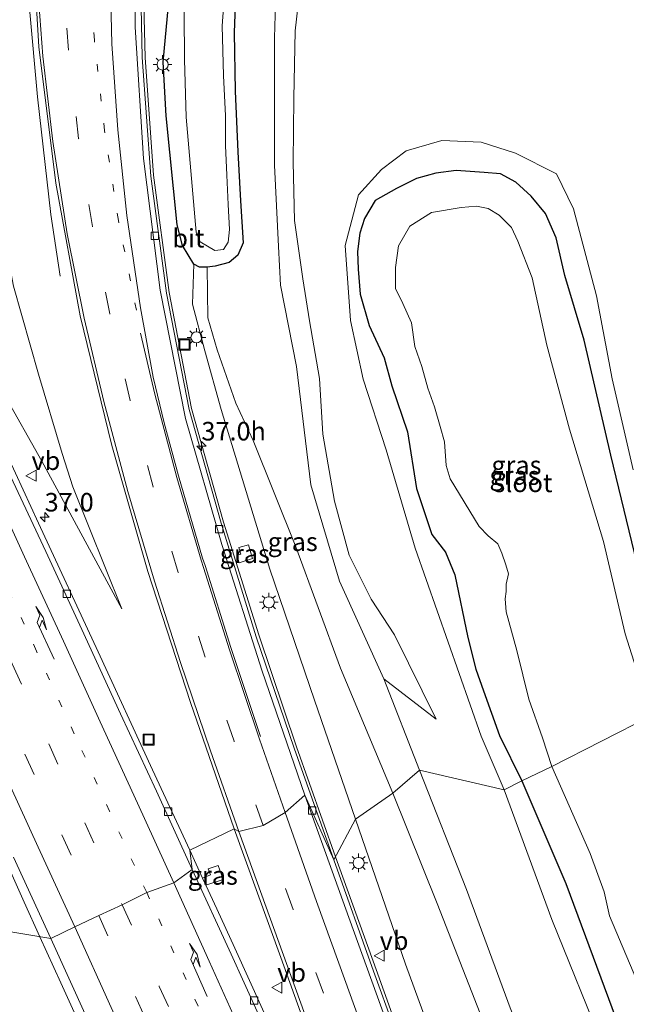
# Model space of a CAD drawing. Units: metres. Extents: x 119990 to 130012, y 474999 to 481251.
# Drawn here: x 125304 to 125385, y 477108 to 477240 of the extents above; entities that cross this region are included whole.
import ezdxf
from ezdxf.enums import TextEntityAlignment as Align

# ---------------------------------------------------------------- set-up
doc = ezdxf.new("R2010")
doc.units = ezdxf.units.M
doc.linetypes.add('VW-1-3_STREEP', pattern=[4, 1, -3])
doc.linetypes.add('VW-3-9_STREEP', pattern=[12, 3, -9])
doc.layers.get('0').update_dxf_attribs({"lineweight": 25})
for name, color, linetype, lineweight in [('B-ME-AM-KILOMETR-S-B1', 7, 'Continuous', 18), ('B-ME-BV-GELEIDECONSTRUCTIE-GELEIDERAIL-L-B1', 213, 'BV-GELEIDERAIL', 18), ('B-ME-GR-BOMENSTRUIKEN-GV-B6', 93, 'Continuous', 18), ('B-ME-GW-INSTEEKWATERGANG-L-B1', 10, 'Continuous', 25), ('B-ME-GW-KRUINLIJN-L-B1', 93, 'Continuous', 18), ('B-ME-GW-TEENLIJN-L-B1', 93, 'Continuous', 18), ('B-ME-IE-GRASLAND-GV-B6', 93, 'Continuous', 18), ('B-ME-IE-HULPGEOMETRIE-L-B1', 53, 'Continuous', 18), ('B-ME-IE-INRICHTINGSELEMENT-S-B1', 253, 'Continuous', 18), ('B-ME-IE-MEUBILAIR_WEGMEUBILAIR-LICHTMAST-S-B1', 8, 'Continuous', 18), ('B-ME-OG-WATER-GV-B6', 153, 'Continuous', 18), ('B-ME-VH-VERH_SOORT-BITUMEN-GV-B6', 8, 'IE-TERREINAFSCHEIDING-NATUURLIJK-HOUTWAL', 18), ('B-ME-VV-KOLK-S-B1', 8, 'Continuous', 18), ('B-ME-VW-MARKERING-13STREEP-045-L-B1', 255, 'VW-1-3_STREEP', 18), ('B-ME-VW-MARKERING-39STREEP-015-L-B1', 255, 'VW-3-9_STREEP', 18), ('B-ME-VW-MARKERING-PIJLRE750-S-B1', 7, 'Continuous', 18), ('B-ME-VW-MARKERING-STREEP-015-L-B1', 7, 'Continuous', 18), ('B-ME-VW-MEUBILAIR_WEGMEUBILAIR-VERKEERSBORD-S-B1', 8, 'Continuous', 18)]:
    doc.layers.add(name, color=color, linetype=linetype, lineweight=lineweight)
doc.styles.add('NLCS-ISO', font='NLCS-ISO.TTF')
doc.linetypes.add('BV-GELEIDERAIL', pattern='A,10,-3,[108,NLCS.SHX,S=1,R=0,X=0,Y=0],-3', length=16)
doc.linetypes.add('IE-TERREINAFSCHEIDING-NATUURLIJK-HOUTWAL', pattern='A,7,-1.5,[67,NLCS.SHX,S=0.75,R=45,X=0,Y=0],-1.5,7,-1.5,[70,NLCS.SHX,S=0.75,R=0,X=0,Y=0],-1.5', length=20)

# ---------------------------------------------------------------- blocks, each defined once
blk = doc.blocks.new('put')
for p, q in [((0.75, 0.75), (-0.75, 0.75)), ((-0.75, 0.75), (-0.75, -0.75)), ((0.75, -0.75), (0.75, 0.75)), ((-0.75, -0.75), (0.75, -0.75))]:
    blk.add_line(p, q)
blk.add_lwpolyline([(-0.625, 0.625), (0.625, 0.625), (0.625, -0.625), (-0.625, -0.625)], close=True)
blk = doc.blocks.new('verkeersbord')
for p, q in [((0, 0.75), (-0.75, -0.625)), ((0.75, -0.625), (0, 0.75)), ((-0.75, -0.625), (0.75, -0.625))]:
    blk.add_line(p, q)
blk = doc.blocks.new('hecto')
for p, q in [((0, 0.625), (-0.625, 0)), ((0, -0.625), (0, 0.625)), ((-0.625, 0), (0.625, 0)), ((0.625, 0), (0, -0.625))]:
    blk.add_line(p, q)
blk = doc.blocks.new('kolk')
blk.add_lwpolyline([(-0.5, -0.5), (0.5, -0.5), (0.5, 0.5), (-0.5, 0.5)], close=True)
blk = doc.blocks.new('lantaarnpaal')
for p, q in [((-0.75, 0), (-1.25, 0)), ((-0.88, 0.88), (-0.53, 0.53)), ((0, 0.75), (0, 1.25)), ((0.53, 0.53), (0.88, 0.88)), ((0.75, 0), (1.25, 0)), ((-0.53, -0.53), (-0.88, -0.88)), ((0, -0.75), (0, -1.25)), ((0.53, -0.53), (0.88, -0.88))]:
    blk.add_line(p, q)
blk.add_circle((0, 0), 0.75)
blk = doc.blocks.new('pijlr')
for p, q in [((0, 0, 0.1), (5.45, 0, 0.1)), ((5.45, -0.75, 0.1), (4.7, 0, 0.1)), ((6.2, -0.75, 0.1), (5.45, 0, 0.1)), ((4, -0.75, 0.1), (5.45, -0.75, 0.1)), ((5.7, -1.05, 0.1), (4, -0.75, 0.1)), ((7.5, -0.75, 0.1), (5.7, -1.05, 0.1)), ((7.5, -0.75, 0.1), (6.2, -0.75, 0.1))]:
    blk.add_line(p, q)

msp = doc.modelspace()

# ---------------------------------------------------------------- linework, layer by layer
at = {"layer": 'B-ME-BV-GELEIDECONSTRUCTIE-GELEIDERAIL-L-B1'}
for points in [[(125306.2478, 477116.6332, 1.644), (125304.137, 477121.296, 1.547), (125299.216, 477132.227, 1.299), (125298.69, 477133.324, 1.292), (125290.416, 477151.585, 0.959), (125283.773, 477166.188, 0.735), (125277.316, 477180.738, 0.459), (125270.987, 477195.416, 0.308), (125266.231, 477206.414, 0.126), (125256.819, 477228.453, -0.174), (125256.354, 477229.72, -0.195), (125255.253, 477232.095, -0.228), (125248.782, 477246.78, -0.442), (125245.476, 477253.963, -0.529), (125238.897, 477268.545, -0.704), (125237.2, 477272.235, -0.731), (125232.167, 477283.07, -0.817), (125230.188, 477287.3194, -0.8542)], [(125346.1575, 477127.4172, 0.7024), (125340.915, 477142.285, 0.311), (125335.802, 477157.412, -0.124), (125331.041, 477172.625, -0.522), (125326.708, 477187.977, -0.947), (125323.719, 477203.661, -1.371), (125321.575, 477219.51, -1.73), (125320.483, 477235.389, -2.014), (125320.068, 477251.422, -2.239)], [(125308.972, 477205.868, -1.984), (125307.722, 477214.176, -1.653), (125305.945, 477230.057, -1.278), (125304.848, 477241.995, -1.381)], [(125384.801, 477025.777, 1.88), (125379.75, 477037.285, 2.079), (125376.698, 477044.734, 2.215), (125372.106, 477055.862, 2.403), (125367.917, 477067.073, 2.17), (125362.531, 477082.025, 1.795), (125357.076, 477097.124, 1.455), (125351.67, 477112.208, 1.1), (125346.1575, 477127.4172, 0.7024)], [(125374.322, 476968.95, 4.689), (125367.531, 476983.41, 4.408), (125360.778, 476997.947, 4.15), (125353.997, 477012.453, 3.86), (125349.002, 477023.349, 3.621), (125345.592, 477030.583, 3.464), (125343.978, 477034.186, 3.39), (125343.46, 477035.396, 3.351), (125342.299, 477037.749, 3.295), (125335.718, 477052.188, 2.984), (125329.04, 477066.75, 2.674), (125322.362, 477081.245, 2.365), (125315.711, 477095.857, 2.081), (125309.076, 477110.386, 1.774), (125306.2478, 477116.6332, 1.644)]]:
    msp.add_polyline3d(points, dxfattribs=at)
at = {"layer": 'B-ME-GR-BOMENSTRUIKEN-GV-B6'}
for points in [[(125341.982, 477250.062, -2.648), (125340.731, 477238.994, -2.603), (125340.554, 477229.902, -2.638), (125340.435, 477221.234, -2.553), (125340.614, 477213.367, -2.469), (125341.77, 477205.498, -2.443), (125342.646, 477199.825, -2.45), (125343.991, 477192.007, -2.399), (125344.455, 477184.503, -2.482), (125346.035, 477175.472, -2.318), (125348.033, 477168.152, -2.329), (125350.976, 477162.215, -2.265), (125354.138, 477157.424, -2.222), (125359.744, 477146.025, -2.435), (125352.712, 477151.447, -2.742), (125346.704, 477164.658, -2.853), (125342.84, 477177.684, -2.872), (125340.922, 477193.638, -3.007), (125338.754, 477204.647, -3.223), (125338.459, 477209.873, -3.212), (125337.941, 477220.824, -3.155), (125337.945, 477230.905, -3.275), (125337.937, 477238.034, -3.234), (125338.137, 477245.725, -3.314)], [(125352.712, 477151.447, -2.742), (125359.744, 477146.025, -2.435), (125354.138, 477157.424, -2.222), (125350.976, 477162.215, -2.265), (125348.033, 477168.152, -2.329), (125346.035, 477175.472, -2.318), (125344.455, 477184.503, -2.482), (125343.991, 477192.007, -2.399), (125342.646, 477199.825, -2.45), (125341.77, 477205.498, -2.443), (125340.614, 477213.367, -2.469), (125340.435, 477221.234, -2.553), (125340.554, 477229.902, -2.638), (125340.731, 477238.994, -2.603), (125341.982, 477250.062, -2.648)], [(125386.389, 477179.697, -2.61), (125383.532, 477191.981, -2.502), (125381.43, 477203.176, -2.411), (125378.316, 477214.928, -2.236), (125376.006, 477219.649, -2.391), (125370.482, 477222.461, -2.433), (125365.861, 477223.968, -2.527), (125360.538, 477224.169, -2.479), (125355.716, 477222.762, -2.349), (125352.402, 477220.251, -2.381), (125349.288, 477216.836, -2.36), (125347.48, 477210.006, -2.332), (125348.183, 477199.861, -2.254), (125349.891, 477191.926, -2.293), (125353.004, 477182.384, -2.354), (125356.922, 477169.125, -2.222), (125365.861, 477143.712, -2.399), (125368.927, 477136.458, -2.401), (125357.502, 477139.137, -2.48), (125352.712, 477151.447, -2.742)], [(125390.595, 477060.841, -1.616), (125383.002, 477076.473, -1.858), (125375.817, 477091.809, -1.909), (125369.77, 477107.04, -2.093), (125363.845, 477123.01, -2.339), (125357.502, 477139.137, -2.48), (125368.927, 477136.458, -2.401), (125375.404, 477118.953, -2.312), (125382.435, 477101.475, -2.041), (125386.955, 477090.326, -2.02)]]:
    msp.add_polyline3d(points, dxfattribs=at)
at = {"layer": 'B-ME-GW-INSTEEKWATERGANG-L-B1'}
for points in [[(125332.786, 477247.343, -3.62), (125332.506, 477238.773, -3.545), (125332.632, 477230.839, -3.494), (125332.993, 477222.628, -3.506), (125333.327, 477216.036, -3.464), (125333.685, 477210.347, -3.464), (125333.002, 477208.696, -3.395), (125331.82, 477207.714, -3.32), (125329.935, 477207.197, -3.248), (125328.845, 477207.046, -3.26), (125327.804, 477207.068, -2.846), (125327.023, 477207.446, -2.641), (125325.517, 477209.982, -2.619), (125324.771, 477212.8, -2.598), (125323.306, 477227.521, -2.819), (125322.92, 477234.762, -2.91), (125324.06, 477247.309, -3.29)], [(125391.536, 477147.87, -3.257), (125383.339, 477181.681, -3.167), (125379.746, 477197.21, -2.843), (125377.128, 477205.947, -2.918), (125375.993, 477211.036, -2.768), (125374.544, 477214.303, -2.721), (125372.592, 477216.647, -2.725), (125370.541, 477218.539, -2.72), (125368.465, 477219.672, -2.703), (125366.229, 477219.867, -2.656), (125362.446, 477220.14, -2.713), (125359.737, 477219.758, -2.62), (125357.099, 477219.017, -2.633), (125354.389, 477217.668, -2.707), (125351.547, 477216.062, -2.484), (125350.103, 477213.632, -2.484), (125349.465, 477211.634, -2.472), (125349.155, 477209.157, -2.405), (125349.249, 477206.777, -2.416), (125349.511, 477203.433, -2.419), (125350.727, 477199.186, -2.447), (125352.725, 477194.835, -2.685), (125353.781, 477191.039, -2.738), (125355.877, 477184.829, -2.857), (125357.102, 477177.168, -2.77), (125359.191, 477170.943, -2.609), (125361.014, 477168.589, -2.613), (125362.288, 477165.514, -2.458), (125364.062, 477157.035, -2.585), (125365.139, 477152.781, -2.657), (125366.161, 477149.845, -2.711), (125368.311, 477143.802, -2.764), (125371.338, 477137.698, -2.862)], [(125371.338, 477137.698, -2.862), (125377.258, 477123.817, -2.648), (125385.097, 477102.713, -2.732), (125390.371, 477089.039, -2.483)]]:
    msp.add_polyline3d(points, dxfattribs=at)
at = {"layer": 'B-ME-GW-KRUINLIJN-L-B1'}
for points in [[(125250.141, 477308.895, -2.528), (125252.614, 477303.634, -2.541), (125253.854, 477300.215, -2.381), (125254.302, 477298.233, -2.21), (125256.835, 477293.38, -2.072), (125258.652, 477291.514, -2.07), (125260.718, 477289.788, -2.111), (125264.984, 477280.331, -1.952), (125268.228, 477274.468, -1.905), (125269.862, 477269.717, -1.931), (125269.514, 477267.396, -1.871), (125275.488, 477253.807, -1.669), (125279.393, 477239.209, -1.464), (125290.63, 477214.636, -1.177), (125296.022, 477202.268, -1.025), (125301.32, 477190.044, -0.858), (125306.493, 477180.852, -0.769), (125317.335, 477160.907, -0.467)], [(125359.744, 477146.025, -2.435), (125354.138, 477157.424, -2.222), (125350.976, 477162.215, -2.265), (125348.033, 477168.152, -2.329), (125346.035, 477175.472, -2.318), (125344.455, 477184.503, -2.482), (125343.991, 477192.007, -2.399), (125342.646, 477199.825, -2.45), (125341.77, 477205.498, -2.443), (125340.614, 477213.367, -2.469), (125340.435, 477221.234, -2.553), (125340.554, 477229.902, -2.638), (125340.731, 477238.994, -2.603), (125341.982, 477250.062, -2.648)], [(125348.858, 477132.504, -0.481), (125343.319, 477148.559, -0.851), (125337.315, 477166.287, -1.42), (125330.739, 477187.858, -2.018), (125328.525, 477195.769, -2.262), (125326.875, 477202.072, -2.413), (125327.023, 477207.446, -2.641)], [(125414.943, 476966.253, 3.207), (125407.59, 476980.934, 3.016), (125399.68, 476997.819, 2.721), (125392.87, 477013.408, 2.355), (125387.087, 477027.702, 2.009), (125380.908, 477043.205, 1.814), (125375.319, 477058.68, 1.344), (125368.176, 477078.617, 0.904), (125362.155, 477095.114, 0.449), (125355.611, 477112.901, 0.042), (125348.858, 477132.504, -0.481)]]:
    msp.add_polyline3d(points, dxfattribs=at)
at = {"layer": 'B-ME-GW-TEENLIJN-L-B1'}
msp.add_line((125359.744, 477146.025, -2.435), (125352.712, 477151.447, -2.742), dxfattribs=at)
for points in [[(125317.335, 477160.907, -0.467), (125310.691, 477177.397, -0.753), (125309.271, 477181.902, -0.894), (125306.08, 477192.613, -1.43), (125302.693, 477204.511, -1.914), (125297.808, 477230.138, -2.392), (125293.572, 477244.796, -2.482), (125290.683, 477259.019, -2.528), (125289.284, 477282.41, -2.801), (125288.631, 477288.231, -2.913), (125288.6638, 477290.039, -3.0005), (125288.5286, 477291.6736, -2.9039)], [(125328.845, 477207.046, -3.26), (125328.911, 477200.217, -2.911), (125330.204, 477195.915, -2.867), (125332.69, 477188.715, -2.952), (125335.069, 477183.649, -3.062), (125340.8, 477169.268, -2.981), (125346.845, 477152.89, -2.75), (125353.912, 477136.012, -2.485)], [(125353.912, 477136.012, -2.485), (125359.895, 477121.1, -2.334), (125366.107, 477105.211, -2.032), (125372.974, 477088.345, -1.838), (125380.253, 477070.941, -1.673), (125386.021, 477055.272, -1.483), (125393.532, 477037.867, -1.344), (125401.852, 477021.161, -1.421), (125409.224, 477006.388, -1.267), (125418.354, 476987.519, -1.122), (125428.015, 476970.162, -1.18), (125432.681, 476961.006, -1.307), (125434.538, 476957.827, -1.297), (125443.8909, 476938.6369, -1.1755), (125452.3064, 476921.3702, -1.0662), (125463.0953, 476899.2338, -0.926), (125472.7829, 476879.3568, -0.8002)]]:
    msp.add_polyline3d(points, dxfattribs=at)
at = {"layer": 'B-ME-IE-GRASLAND-GV-B6'}
for points in [[(125305.012, 477255.036, -2.261), (125306.087, 477236.815, -2.059), (125308.393, 477218.411, -1.812), (125311.704, 477200.486, -1.469), (125315.961, 477182.983, -1.137), (125320.831, 477165.962, -0.726), (125326.589, 477148.255, -0.295), (125332.507, 477131.197, 0.111), (125326.519, 477128.33, 0.424), (125321.474, 477139.192, 0.212), (125314.098, 477155.126, -0.032), (125306.074, 477172.483, -0.335), (125298.771, 477188.264, -0.595), (125292.361, 477202.065, -0.802), (125290.477, 477206.293, -0.899), (125290.444, 477206.668, -0.943), (125288.45, 477211.086, -1.015), (125288.146, 477212.908, -1.1), (125284.201, 477221.337, -1.163), (125278.966, 477232.502, -1.318), (125276.539, 477237.673, -1.391), (125276.126, 477237.74, -1.369), (125271.518, 477247.633, -1.442)], [(125293.572, 477244.796, -2.482), (125297.808, 477230.138, -2.392), (125302.693, 477204.511, -1.914), (125306.08, 477192.613, -1.43), (125309.271, 477181.902, -0.894), (125310.691, 477177.397, -0.753), (125317.335, 477160.907, -0.467), (125306.493, 477180.852, -0.769), (125301.32, 477190.044, -0.858), (125296.022, 477202.268, -1.025), (125290.63, 477214.636, -1.177), (125279.393, 477239.209, -1.464), (125275.488, 477253.807, -1.669)], [(125275.488, 477253.807, -1.669), (125279.393, 477239.209, -1.464), (125290.63, 477214.636, -1.177), (125296.022, 477202.268, -1.025), (125301.32, 477190.044, -0.858), (125306.493, 477180.852, -0.769), (125317.335, 477160.907, -0.467), (125310.691, 477177.397, -0.753), (125309.271, 477181.902, -0.894), (125306.08, 477192.613, -1.43), (125302.693, 477204.511, -1.914), (125297.808, 477230.138, -2.392), (125293.572, 477244.796, -2.482)], [(125324.06, 477247.309, -3.29), (125322.92, 477234.762, -2.91), (125323.306, 477227.521, -2.819), (125324.771, 477212.8, -2.598), (125325.517, 477209.982, -2.619), (125327.023, 477207.446, -2.641), (125326.875, 477202.072, -2.413), (125328.525, 477195.769, -2.262), (125330.739, 477187.858, -2.018), (125337.315, 477166.287, -1.42), (125343.319, 477148.559, -0.851), (125348.858, 477132.504, -0.481), (125345.935, 477126.998, -0.033), (125340.58, 477142.076, -0.409), (125335.474, 477157.134, -0.846), (125330.717, 477172.492, -1.282), (125326.425, 477187.839, -1.72), (125323.335, 477203.559, -2.105), (125321.223, 477219.369, -2.458), (125320.057, 477235.363, -2.741), (125319.742, 477251.251, -2.976)], [(125332.786, 477247.343, -3.62), (125332.506, 477238.773, -3.545), (125332.632, 477230.839, -3.494), (125332.993, 477222.628, -3.506), (125333.327, 477216.036, -3.464), (125333.685, 477210.347, -3.464), (125333.002, 477208.696, -3.395), (125331.82, 477207.714, -3.32), (125329.935, 477207.197, -3.248), (125328.845, 477207.046, -3.26), (125327.804, 477207.068, -2.846), (125327.023, 477207.446, -2.641), (125325.517, 477209.982, -2.619), (125324.771, 477212.8, -2.598), (125323.306, 477227.521, -2.819), (125322.92, 477234.762, -2.91), (125324.06, 477247.309, -3.29)], [(125325.684, 477247.455, -4.381), (125325.788, 477235.12, -4.385), (125326.005, 477227.31, -4.394), (125327.357, 477211.775, -4.383), (125327.901, 477210.463, -4.399), (125329.896, 477209.332, -4.403), (125331.061, 477209.442, -4.394), (125331.664, 477210.437, -4.35), (125331.862, 477212.159, -4.35), (125331.67, 477215.539, -4.35), (125331.498, 477219.484, -4.35), (125331.3, 477223.486, -4.35), (125331.316, 477227.481, -4.35), (125331.063, 477232.935, -4.35), (125330.884, 477239.673, -4.35), (125331.217, 477244.499, -4.35)], [(125338.137, 477245.725, -3.314), (125337.937, 477238.034, -3.234), (125337.945, 477230.905, -3.275), (125337.941, 477220.824, -3.155), (125338.459, 477209.873, -3.212), (125338.754, 477204.647, -3.223), (125340.922, 477193.638, -3.007), (125342.84, 477177.684, -2.872), (125346.704, 477164.658, -2.853), (125352.712, 477151.447, -2.742), (125357.502, 477139.137, -2.48), (125353.912, 477136.012, -2.485), (125346.845, 477152.89, -2.75), (125340.8, 477169.268, -2.981), (125335.069, 477183.649, -3.062), (125332.69, 477188.715, -2.952), (125330.204, 477195.915, -2.867), (125328.911, 477200.217, -2.911), (125328.845, 477207.046, -3.26), (125329.935, 477207.197, -3.248), (125331.82, 477207.714, -3.32), (125333.002, 477208.696, -3.395), (125333.685, 477210.347, -3.464), (125333.327, 477216.036, -3.464), (125332.993, 477222.628, -3.506), (125332.632, 477230.839, -3.494), (125332.506, 477238.773, -3.545), (125332.786, 477247.343, -3.62)], [(125302.673, 477127.361, 0.763), (125307.728, 477116.388, 1.002), (125292.3, 477118.944, 1.233), (125288.008, 477129.867, 1.041), (125283.571, 477141.196, 0.837), (125279.317, 477152.124, 0.66), (125275.086, 477163.203, 0.445), (125270.8, 477174.355, 0.254), (125266.289, 477185.784, 0.093), (125262.024, 477196.67, -0.068), (125257.426, 477208.009, -0.28), (125253.076, 477218.897, -0.42), (125248.544, 477230.015, -0.613), (125244.076, 477241.041, -0.753)], [(125391.536, 477147.87, -3.257), (125383.339, 477181.681, -3.167), (125379.746, 477197.21, -2.843), (125377.128, 477205.947, -2.918), (125375.993, 477211.036, -2.768), (125374.544, 477214.303, -2.721), (125372.592, 477216.647, -2.725), (125370.541, 477218.539, -2.72), (125368.465, 477219.672, -2.703), (125366.229, 477219.867, -2.656), (125362.446, 477220.14, -2.713), (125359.737, 477219.758, -2.62), (125357.099, 477219.017, -2.633), (125354.389, 477217.668, -2.707), (125351.547, 477216.062, -2.484), (125350.103, 477213.632, -2.484), (125349.465, 477211.634, -2.472), (125349.155, 477209.157, -2.405), (125349.249, 477206.777, -2.416), (125349.511, 477203.433, -2.419), (125350.727, 477199.186, -2.447), (125352.725, 477194.835, -2.685), (125353.781, 477191.039, -2.738), (125355.877, 477184.829, -2.857), (125357.102, 477177.168, -2.77), (125359.191, 477170.943, -2.609), (125361.014, 477168.589, -2.613), (125362.288, 477165.514, -2.458), (125364.062, 477157.035, -2.585), (125365.139, 477152.781, -2.657), (125366.161, 477149.845, -2.711), (125368.311, 477143.802, -2.764), (125371.338, 477137.698, -2.862), (125368.927, 477136.458, -2.401), (125365.861, 477143.712, -2.399), (125356.922, 477169.125, -2.222), (125353.004, 477182.384, -2.354), (125349.891, 477191.926, -2.293), (125348.183, 477199.861, -2.254), (125347.48, 477210.006, -2.332), (125349.288, 477216.836, -2.36), (125352.402, 477220.251, -2.381), (125355.716, 477222.762, -2.349), (125360.538, 477224.169, -2.479), (125365.861, 477223.968, -2.527), (125370.482, 477222.461, -2.433), (125376.006, 477219.649, -2.391), (125378.316, 477214.928, -2.236), (125381.43, 477203.176, -2.411), (125383.532, 477191.981, -2.502), (125386.389, 477179.697, -2.61)], [(125388.82, 477146.459, -4.333), (125385.27, 477157.547, -4.35), (125382.346, 477169.99, -4.35), (125377.785, 477185.174, -4.35), (125374.702, 477196.546, -4.35), (125372.721, 477205.63, -4.35), (125370.78, 477210.595, -4.35), (125369.95, 477212.41, -4.35), (125368.284, 477214.074, -4.35), (125366.81, 477214.993, -4.35), (125365.195, 477215.287, -4.35), (125363.145, 477215.101, -4.35), (125359.128, 477214.442, -4.35), (125356.206, 477212.583, -4.35), (125354.701, 477209.927, -4.35), (125354.258, 477207.005, -4.35), (125354.258, 477204.172, -4.35), (125355.266, 477202.173, -4.35), (125356.427, 477199.524, -4.35), (125356.87, 477196.337, -4.35), (125357.817, 477193.631, -4.35), (125358.641, 477190.715, -4.35), (125359.529, 477188.201, -4.35), (125360.323, 477185.536, -4.35), (125360.888, 477183.46, -4.35), (125361.106, 477180.258, -4.35), (125361.65, 477178.469, -4.35), (125365.554, 477172.047, -4.35), (125366.79, 477170.77, -4.35), (125368.114, 477169.689, -4.35), (125368.645, 477168.449, -4.35), (125369.176, 477166.856, -4.35), (125369.53, 477165.66, -4.35), (125369.22, 477164.244, -4.35), (125369.22, 477163.27, -4.35), (125369.069, 477162.287, -4.35), (125369.236, 477160.505, -4.35), (125370.653, 477155.273, -4.35), (125372.291, 477148.707, -4.35), (125374.138, 477143.512, -4.35), (125375.37, 477139.64, -4.333), (125371.338, 477137.698, -2.862), (125368.311, 477143.802, -2.764), (125366.161, 477149.845, -2.711), (125365.139, 477152.781, -2.657), (125364.062, 477157.035, -2.585), (125362.288, 477165.514, -2.458), (125361.014, 477168.589, -2.613), (125359.191, 477170.943, -2.609), (125357.102, 477177.168, -2.77), (125355.877, 477184.829, -2.857), (125353.781, 477191.039, -2.738), (125352.725, 477194.835, -2.685), (125350.727, 477199.186, -2.447), (125349.511, 477203.433, -2.419), (125349.249, 477206.777, -2.416), (125349.155, 477209.157, -2.405), (125349.465, 477211.634, -2.472), (125350.103, 477213.632, -2.484), (125351.547, 477216.062, -2.484), (125354.389, 477217.668, -2.707), (125357.099, 477219.017, -2.633), (125359.737, 477219.758, -2.62), (125362.446, 477220.14, -2.713), (125366.229, 477219.867, -2.656), (125368.465, 477219.672, -2.703), (125370.541, 477218.539, -2.72), (125372.592, 477216.647, -2.725), (125374.544, 477214.303, -2.721), (125375.993, 477211.036, -2.768), (125377.128, 477205.947, -2.918), (125379.746, 477197.21, -2.843), (125383.339, 477181.681, -3.167), (125391.536, 477147.87, -3.257)], [(125353.912, 477136.012, -2.485), (125348.858, 477132.504, -0.481), (125343.319, 477148.559, -0.851), (125337.315, 477166.287, -1.42), (125330.739, 477187.858, -2.018), (125328.525, 477195.769, -2.262), (125326.875, 477202.072, -2.413), (125327.023, 477207.446, -2.641), (125327.804, 477207.068, -2.846), (125328.845, 477207.046, -3.26), (125328.911, 477200.217, -2.911), (125330.204, 477195.915, -2.867), (125332.69, 477188.715, -2.952), (125335.069, 477183.649, -3.062), (125340.8, 477169.268, -2.981), (125346.845, 477152.89, -2.75), (125353.912, 477136.012, -2.485)], [(125334.983, 477167.699, -1.258), (125333.154, 477167.135, -1.142), (125332.863, 477168.176, -1.187), (125333.369, 477168.315, -1.238), (125333.123, 477169.181, -1.251), (125334.437, 477169.565, -1.324), (125334.983, 477167.699, -1.258)], [(125333.154, 477167.135, -1.142), (125334.983, 477167.699, -1.258), (125334.437, 477169.565, -1.324), (125333.123, 477169.181, -1.251), (125333.369, 477168.315, -1.238), (125332.863, 477168.176, -1.187), (125333.154, 477167.135, -1.142)], [(125428.015, 476970.162, -1.18), (125418.354, 476987.519, -1.122), (125409.224, 477006.388, -1.267), (125401.852, 477021.161, -1.421), (125393.532, 477037.867, -1.344), (125386.021, 477055.272, -1.483), (125380.253, 477070.941, -1.673), (125372.974, 477088.345, -1.838), (125366.107, 477105.211, -2.032), (125359.895, 477121.1, -2.334), (125353.912, 477136.012, -2.485), (125357.502, 477139.137, -2.48), (125363.845, 477123.01, -2.339), (125369.77, 477107.04, -2.093), (125375.817, 477091.809, -1.909), (125383.002, 477076.473, -1.858), (125390.595, 477060.841, -1.616), (125397.925, 477043.825, -1.417), (125404.908, 477029.747, -1.547), (125412.152, 477014.23, -1.584), (125419.355, 476999.774, -1.453), (125425.975, 476986.741, -1.322), (125432.456, 476973.509, -1.25)], [(125390.371, 477089.039, -2.483), (125385.097, 477102.713, -2.732), (125377.258, 477123.817, -2.648), (125371.338, 477137.698, -2.862), (125375.37, 477139.64, -4.333), (125380.545, 477127.858, -4.35), (125382.453, 477122.713, -4.35), (125383.174, 477119.465, -4.35), (125387.741, 477108.688, -4.35)], [(125386.955, 477090.326, -2.02), (125382.435, 477101.475, -2.041), (125375.404, 477118.953, -2.312), (125368.927, 477136.458, -2.401), (125371.338, 477137.698, -2.862), (125377.258, 477123.817, -2.648), (125385.097, 477102.713, -2.732), (125390.371, 477089.039, -2.483)], [(125348.858, 477132.504, -0.481), (125353.912, 477136.012, -2.485), (125359.895, 477121.1, -2.334), (125366.107, 477105.211, -2.032), (125372.974, 477088.345, -1.838), (125380.253, 477070.941, -1.673), (125386.021, 477055.272, -1.483), (125393.532, 477037.867, -1.344), (125401.852, 477021.161, -1.421), (125409.224, 477006.388, -1.267), (125418.354, 476987.519, -1.122), (125428.015, 476970.162, -1.18)], [(125345.935, 477126.998, -0.033), (125348.858, 477132.504, -0.481), (125355.611, 477112.901, 0.042), (125362.155, 477095.114, 0.449), (125368.176, 477078.617, 0.904), (125375.319, 477058.68, 1.344), (125380.908, 477043.205, 1.814), (125387.087, 477027.702, 2.009), (125392.87, 477013.408, 2.355), (125399.68, 476997.819, 2.721), (125407.59, 476980.934, 3.016), (125414.943, 476966.253, 3.207)], [(125414.943, 476966.253, 3.207), (125407.59, 476980.934, 3.016), (125399.68, 476997.819, 2.721), (125392.87, 477013.408, 2.355), (125387.087, 477027.702, 2.009), (125380.908, 477043.205, 1.814), (125375.319, 477058.68, 1.344), (125368.176, 477078.617, 0.904), (125362.155, 477095.114, 0.449), (125355.611, 477112.901, 0.042), (125348.858, 477132.504, -0.481)], [(125326.519, 477128.33, 0.424), (125332.507, 477131.197, 0.111), (125338.81, 477113.802, 0.536), (125344.933, 477096.79, 0.953), (125352.559, 477075.822, 1.439), (125358.858, 477058.189, 1.839), (125359.225, 477056.937, 1.885), (125359.1795, 477056.8164, 1.8836), (125359.157, 477056.866, 1.844), (125352.366, 477071.834, 1.517), (125345.686, 477086.351, 1.254), (125338.321, 477102.472, 0.917), (125336.3247, 477106.8491, 0.8385), (125332.577, 477115.066, 0.691), (125330.162, 477120.396, 0.602), (125328.646, 477123.573, 0.56), (125330.987, 477124.377, 0.527), (125330.324, 477126.238, 0.504), (125328.984, 477125.811, 0.558), (125329.296, 477124.966, 0.537), (125328.22, 477124.557, 0.528), (125326.519, 477128.33, 0.424)], [(125414.254, 476956.178, 3.766), (125406.439, 476972.704, 3.48), (125399.044, 476988.505, 3.185), (125392.141, 477004.064, 2.861), (125384.961, 477020.96, 2.497), (125378.757, 477036.672, 2.151), (125375.902, 477044.328, 1.968), (125371.762, 477055.535, 1.689), (125367.646, 477066.868, 1.404), (125362.181, 477081.856, 1.06), (125356.81, 477096.829, 0.729), (125351.319, 477111.962, 0.333), (125345.935, 477126.998, -0.033)], [(125328.646, 477123.573, 0.56), (125328.22, 477124.557, 0.528), (125329.296, 477124.966, 0.537), (125328.984, 477125.811, 0.558), (125330.324, 477126.238, 0.504), (125330.987, 477124.377, 0.527), (125328.646, 477123.573, 0.56)], [(125356.757, 476965.121, 4.342), (125351.843, 476976.121, 4.157), (125347.186, 476986.904, 3.975), (125342.362, 476997.902, 3.795), (125337.698, 477008.786, 3.547), (125332.962, 477019.85, 3.336), (125328.361, 477030.616, 3.127), (125323.808, 477041.466, 2.892), (125319.16, 477052.622, 2.618), (125314.617, 477063.585, 2.365), (125310.038, 477074.76, 2.116), (125305.608, 477085.652, 1.908), (125300.967, 477096.949, 1.649), (125296.704, 477107.711, 1.491), (125292.3, 477118.944, 1.233), (125307.728, 477116.388, 1.002), (125312.575, 477105.678, 1.208), (125316.1887, 477097.6658, 1.405), (125323.075, 477082.402, 1.708), (125331.266, 477064.5, 2.088), (125338.897, 477047.751, 2.453), (125346.486, 477031.367, 2.806), (125353.925, 477015.22, 3.153), (125361.381, 476999.174, 3.486)]]:
    msp.add_polyline3d(points, dxfattribs=at)
at = {"layer": 'B-ME-IE-HULPGEOMETRIE-L-B1'}
msp.add_polyline3d([(125292.3, 477118.944, 1.233), (125307.728, 477116.388, 1.002), (125310.962, 477117.972, 0.913), (125314.193, 477119.479, 0.797), (125317.374, 477120.921, 0.785), (125320.674, 477122.613, 0.704), (125324.327, 477123.888, 0.554), (125326.823, 477125.7, 0.508), (125326.519, 477128.33, 0.424), (125332.507, 477131.197, 0.111), (125333.108, 477130.83, 0.129), (125336.411, 477131.629, 0.036), (125339.381, 477133.385, -0.079), (125342.029, 477135.753, -0.225), (125345.935, 477126.998, -0.033), (125348.858, 477132.504, -0.481), (125353.912, 477136.012, -2.485), (125357.502, 477139.137, -2.48), (125368.927, 477136.458, -2.401), (125371.338, 477137.698, -2.862), (125375.37, 477139.64, -4.333), (125388.82, 477146.459, -4.333)], dxfattribs=at)
at = {"layer": 'B-ME-OG-WATER-GV-B6'}
for points in [[(125331.217, 477244.499, -4.35), (125330.884, 477239.673, -4.35), (125331.063, 477232.935, -4.35), (125331.316, 477227.481, -4.35), (125331.3, 477223.486, -4.35), (125331.498, 477219.484, -4.35), (125331.67, 477215.539, -4.35), (125331.862, 477212.159, -4.35), (125331.664, 477210.437, -4.35), (125331.061, 477209.442, -4.394), (125329.896, 477209.332, -4.403), (125327.901, 477210.463, -4.399), (125327.357, 477211.775, -4.383), (125326.005, 477227.31, -4.394), (125325.788, 477235.12, -4.385), (125325.684, 477247.455, -4.381)], [(125388.82, 477146.459, -4.333), (125375.37, 477139.64, -4.333), (125374.138, 477143.512, -4.35), (125372.291, 477148.707, -4.35), (125370.653, 477155.273, -4.35), (125369.236, 477160.505, -4.35), (125369.069, 477162.287, -4.35), (125369.22, 477163.27, -4.35), (125369.22, 477164.244, -4.35), (125369.53, 477165.66, -4.35), (125369.176, 477166.856, -4.35), (125368.645, 477168.449, -4.35), (125368.114, 477169.689, -4.35), (125366.79, 477170.77, -4.35), (125365.554, 477172.047, -4.35), (125361.65, 477178.469, -4.35), (125361.106, 477180.258, -4.35), (125360.888, 477183.46, -4.35), (125360.323, 477185.536, -4.35), (125359.529, 477188.201, -4.35), (125358.641, 477190.715, -4.35), (125357.817, 477193.631, -4.35), (125356.87, 477196.337, -4.35), (125356.427, 477199.524, -4.35), (125355.266, 477202.173, -4.35), (125354.258, 477204.172, -4.35), (125354.258, 477207.005, -4.35), (125354.701, 477209.927, -4.35), (125356.206, 477212.583, -4.35), (125359.128, 477214.442, -4.35), (125363.145, 477215.101, -4.35), (125365.195, 477215.287, -4.35), (125366.81, 477214.993, -4.35), (125368.284, 477214.074, -4.35), (125369.95, 477212.41, -4.35), (125370.78, 477210.595, -4.35), (125372.721, 477205.63, -4.35), (125374.702, 477196.546, -4.35), (125377.785, 477185.174, -4.35), (125382.346, 477169.99, -4.35), (125385.27, 477157.547, -4.35), (125388.82, 477146.459, -4.333)], [(125387.741, 477108.688, -4.35), (125383.174, 477119.465, -4.35), (125382.453, 477122.713, -4.35), (125380.545, 477127.858, -4.35), (125375.37, 477139.64, -4.333), (125388.82, 477146.459, -4.333)]]:
    msp.add_polyline3d(points, dxfattribs=at)
at = {"layer": 'B-ME-VH-VERH_SOORT-BITUMEN-GV-B6'}
for points in [[(125319.134, 477257.395, -2.981), (125319.117, 477239.481, -2.756), (125320.235, 477221.754, -2.442), (125322.5, 477203.947, -2.06), (125325.92, 477186.621, -1.598), (125330.806, 477169.585, -1.156), (125336.273, 477152.476, -0.663), (125342.029, 477135.753, -0.225), (125339.381, 477133.385, -0.079), (125336.411, 477131.629, 0.036), (125333.108, 477130.83, 0.129), (125332.507, 477131.197, 0.111), (125326.589, 477148.255, -0.295), (125320.831, 477165.962, -0.726), (125315.961, 477182.983, -1.137), (125311.704, 477200.486, -1.469), (125308.393, 477218.411, -1.812), (125306.087, 477236.815, -2.059), (125305.012, 477255.036, -2.261)], [(125340.58, 477142.076, -0.409), (125345.935, 477126.998, -0.033), (125342.029, 477135.753, -0.225), (125336.273, 477152.476, -0.663), (125330.806, 477169.585, -1.156), (125325.92, 477186.621, -1.598), (125322.5, 477203.947, -2.06), (125320.235, 477221.754, -2.442), (125319.117, 477239.481, -2.756), (125319.134, 477257.395, -2.981)], [(125319.742, 477251.251, -2.976), (125320.057, 477235.363, -2.741), (125321.223, 477219.369, -2.458), (125323.335, 477203.559, -2.105), (125326.425, 477187.839, -1.72), (125330.717, 477172.492, -1.282), (125335.474, 477157.134, -0.846), (125340.58, 477142.076, -0.409)], [(125298.771, 477188.264, -0.595), (125306.074, 477172.483, -0.335), (125314.098, 477155.126, -0.032), (125321.474, 477139.192, 0.212), (125326.519, 477128.33, 0.424), (125326.823, 477125.7, 0.508), (125321.991, 477136.281, 0.302), (125317.146, 477146.729, 0.143), (125311.894, 477158.141, -0.09), (125307.038, 477168.645, -0.278), (125301.958, 477179.522, -0.443)], [(125301.958, 477179.522, -0.443), (125307.038, 477168.645, -0.278), (125311.894, 477158.141, -0.09), (125317.146, 477146.729, 0.143), (125321.991, 477136.281, 0.302), (125326.823, 477125.7, 0.508), (125324.327, 477123.888, 0.554), (125320.674, 477122.613, 0.704), (125317.374, 477120.921, 0.785), (125314.193, 477119.479, 0.797), (125310.962, 477117.972, 0.913), (125307.728, 477116.388, 1.002), (125302.673, 477127.361, 0.763)], [(125344.933, 477096.79, 0.953), (125338.81, 477113.802, 0.536), (125332.507, 477131.197, 0.111), (125333.108, 477130.83, 0.129), (125336.411, 477131.629, 0.036), (125339.381, 477133.385, -0.079), (125342.029, 477135.753, -0.225), (125347.967, 477119.227, 0.206), (125354.174, 477102.04, 0.633)], [(125408.536, 476966.486, 3.6), (125401.651, 476981.139, 3.362), (125394.115, 476997.581, 3.035), (125386.448, 477015.379, 2.657), (125379.508, 477032.522, 2.267), (125373.577, 477048.44, 1.898), (125366.892, 477066.828, 1.465), (125360.901, 477083.48, 1.059), (125354.174, 477102.04, 0.633), (125347.967, 477119.227, 0.206), (125342.029, 477135.753, -0.225), (125345.935, 477126.998, -0.033)], [(125326.823, 477125.7, 0.508), (125326.519, 477128.33, 0.424), (125328.22, 477124.557, 0.528), (125328.646, 477123.573, 0.56), (125330.162, 477120.396, 0.602), (125332.577, 477115.066, 0.691), (125336.3247, 477106.8491, 0.8385), (125338.321, 477102.472, 0.917), (125345.686, 477086.351, 1.254), (125352.366, 477071.834, 1.517), (125359.157, 477056.866, 1.844), (125359.1795, 477056.8164, 1.8836), (125358.8361, 477056.7187, 1.8559), (125347.3078, 477081.3873, 1.3739), (125335.586, 477106.512, 0.887), (125332.085, 477114.268, 0.763), (125326.823, 477125.7, 0.508)], [(125345.935, 477126.998, -0.033), (125351.319, 477111.962, 0.333), (125356.81, 477096.829, 0.729), (125362.181, 477081.856, 1.06), (125367.646, 477066.868, 1.404), (125371.762, 477055.535, 1.689), (125375.902, 477044.328, 1.968), (125378.757, 477036.672, 2.151), (125384.961, 477020.96, 2.497), (125392.141, 477004.064, 2.861), (125399.044, 476988.505, 3.185), (125406.439, 476972.704, 3.48), (125414.254, 476956.178, 3.766)], [(125307.728, 477116.388, 1.002), (125310.962, 477117.972, 0.913), (125314.193, 477119.479, 0.797), (125317.374, 477120.921, 0.785), (125320.674, 477122.613, 0.704), (125324.327, 477123.888, 0.554), (125326.823, 477125.7, 0.508), (125332.085, 477114.268, 0.763), (125335.586, 477106.512, 0.887)], [(125376.445, 476966.938, 4.1), (125368.762, 476983.394, 3.79), (125368.762, 476983.348, 3.778), (125361.381, 476999.174, 3.486), (125353.925, 477015.22, 3.153), (125346.486, 477031.367, 2.806), (125338.897, 477047.751, 2.453), (125331.266, 477064.5, 2.088), (125323.075, 477082.402, 1.708), (125316.1887, 477097.6658, 1.405), (125312.575, 477105.678, 1.208), (125307.728, 477116.388, 1.002)]]:
    msp.add_polyline3d(points, dxfattribs=at)
at = {"layer": 'B-ME-VW-MARKERING-13STREEP-045-L-B1'}
for points in [[(125320.674, 477122.613, 0.704), (125315.65, 477133.583, 0.488), (125310.901, 477144.047, 0.279), (125305.782, 477155.219, 0.09), (125300.718, 477166.268, -0.072), (125295.748, 477177.006, -0.243), (125290.758, 477187.94, -0.437), (125285.89, 477198.352, -0.583), (125280.768, 477209.435, -0.738), (125275.581, 477220.542, -0.92), (125270.394, 477231.609, -1.057), (125265.397, 477242.214, -1.178), (125260.293, 477253.114, -1.348), (125255.25, 477263.682, -1.516), (125250.024, 477274.656, -1.586), (125244.853, 477285.631, -1.651), (125239.499, 477296.831, -1.779)], [(125319.292, 477201.276, -1.806), (125316.854, 477213.346, -2.051), (125314.975, 477225.522, -2.258), (125313.614, 477237.744, -2.44), (125312.723, 477250.004, -2.572)], [(125339.563, 477081.134, 1.452), (125334.565, 477091.965, 1.245), (125331.306, 477099.086, 1.097), (125329.253, 477103.624, 1.037), (125325.994, 477110.829, 0.941), (125320.674, 477122.613, 0.704)]]:
    msp.add_polyline3d(points, dxfattribs=at)
at = {"layer": 'B-ME-VW-MARKERING-39STREEP-015-L-B1'}
for points in [[(125236.404, 477294.725, -1.697), (125241.505, 477283.974, -1.586), (125246.658, 477273.15, -1.46), (125251.841, 477262.212, -1.26), (125256.934, 477251.418, -1.233), (125262.064, 477240.627, -1.095), (125267.122, 477229.799, -0.947), (125272.245, 477218.824, -0.823), (125277.33, 477207.985, -0.656), (125282.338, 477197.197, -0.492), (125287.385, 477186.265, -0.326), (125292.321, 477175.542, -0.169), (125297.359, 477164.687, 0.021), (125302.506, 477153.48, 0.201), (125307.442, 477142.668, 0.377), (125312.313, 477132.032, 0.563), (125317.374, 477120.921, 0.785)], [(125233.281, 477293.13, -1.668), (125238.442, 477282.346, -1.554), (125243.549, 477271.533, -1.435), (125248.651, 477260.659, -1.349), (125253.775, 477249.886, -1.189), (125258.92, 477239.019, -1.064), (125264.001, 477228.203, -0.899), (125269.088, 477217.356, -0.768), (125274.134, 477206.524, -0.619), (125279.183, 477195.663, -0.445), (125284.223, 477184.787, -0.287), (125289.284, 477173.944, -0.126), (125294.282, 477163.092, 0.043), (125299.269, 477152.152, 0.233), (125304.236, 477141.286, 0.406), (125309.226, 477130.396, 0.621), (125314.193, 477119.479, 0.797)], [(125336.411, 477131.629, 0.036), (125332.465, 477143.031, -0.25), (125328.567, 477154.382, -0.536), (125324.949, 477165.818, -0.829), (125324.923, 477165.834, -0.822), (125321.531, 477177.389, -1.095), (125318.447, 477189.049, -1.381), (125315.682, 477200.756, -1.632), (125313.341, 477212.559, -1.878), (125311.485, 477224.427, -2.071), (125310.12, 477236.369, -2.249), (125309.161, 477248.329, -2.386)], [(125446.7028, 476869.6708, 4.8747), (125431.7117, 476900.9119, 4.6047), (125420.6226, 476924.0992, 4.3517), (125410.7416, 476944.8623, 4.0817), (125400.4692, 476966.42, 3.7617), (125390.9341, 476986.9744, 3.4027), (125382.08, 477007.368, 2.979), (125377.539, 477018.634, 2.729), (125373.224, 477029.854, 2.466), (125369.066, 477041.163, 2.206), (125364.987, 477052.454, 1.932), (125360.902, 477063.755, 1.681), (125356.791, 477075.051, 1.416), (125352.7, 477086.347, 1.137), (125348.595, 477097.731, 0.87), (125344.551, 477108.991, 0.589), (125340.443, 477120.315, 0.319), (125336.411, 477131.629, 0.036)], [(125317.374, 477120.921, 0.785), (125322.38, 477109.924, 0.995), (125325.876, 477102.084, 1.117), (125331.641, 477089.386, 1.384), (125335.6419, 477080.5861, 1.588), (125345.3029, 477059.4261, 2.06), (125355.3339, 477037.5901, 2.517), (125365.6609, 477015.2961, 3.012), (125375.7069, 476993.7401, 3.459), (125391.4469, 476960.1201, 4.062), (125406.8069, 476927.7491, 4.523), (125416.7809, 476906.8931, 4.783), (125432.1419, 476874.8551, 5.093), (125436.9534, 476864.8148, 5.1622)], [(125314.193, 477119.479, 0.797), (125319.144, 477108.573, 1.052), (125322.734, 477100.651, 1.206), (125328.426, 477088.13, 1.437), (125337.5488, 477068.0904, 1.922), (125347.8218, 477045.6854, 2.399), (125357.4548, 477024.7874, 2.839), (125367.3658, 477003.4084, 3.3), (125382.7078, 476970.6254, 3.946), (125392.9378, 476948.9444, 4.288), (125403.1598, 476927.3974, 4.592), (125408.6868, 476915.8034, 4.736), (125418.5648, 476895.1783, 4.9447), (125428.7118, 476873.9914, 5.159), (125436.9417, 476856.8374, 5.2766)]]:
    msp.add_polyline3d(points, dxfattribs=at)
at = {"layer": 'B-ME-VW-MARKERING-STREEP-015-L-B1'}
for points in [[(125243.249, 477297.843, -1.921), (125248.515, 477286.812, -1.796), (125253.659, 477275.919, -1.698), (125258.79, 477265.171, -1.575), (125263.945, 477254.291, -1.428), (125269.02, 477243.537, -1.306), (125274.118, 477232.668, -1.168), (125279.296, 477221.55, -1.007), (125284.319, 477210.787, -0.867), (125289.416, 477199.861, -0.71), (125294.513, 477188.859, -0.542), (125299.425, 477178.249, -0.377), (125304.162, 477167.943, -0.226), (125309.417, 477156.555, -0.027), (125314.409, 477145.643, 0.171), (125319.42, 477134.675, 0.352), (125324.327, 477123.888, 0.554)], [(125230.115, 477291.532, -1.544), (125235.224, 477280.725, -1.462), (125240.434, 477269.802, -1.368), (125245.515, 477258.991, -1.232), (125250.57, 477248.326, -1.101), (125255.727, 477237.371, -0.974), (125260.777, 477226.639, -0.822), (125265.878, 477215.774, -0.65), (125270.871, 477204.981, -0.539), (125275.936, 477194.229, -0.388), (125281.057, 477183.122, -0.211), (125286.015, 477172.444, -0.039), (125291.017, 477161.602, 0.109), (125296.044, 477150.567, 0.323), (125300.907, 477139.988, 0.464), (125306.027, 477128.737, 0.693), (125310.962, 477117.972, 0.913)], [(125305.713, 477248.232, -2.207), (125306.658, 477235.573, -2.069), (125307.992, 477224.028, -1.9), (125309.944, 477211.544, -1.713), (125312.208, 477200.166, -1.474), (125314.864, 477188.922, -1.241), (125318.127, 477176.75, -0.975), (125321.718, 477164.636, -0.695), (125321.742, 477164.663, -0.694), (125325.231, 477153.679, -0.432), (125329.276, 477141.714, -0.153), (125333.108, 477130.83, 0.129)], [(125315.677, 477248.845, -2.701), (125315.985, 477237.238, -2.546), (125316.758, 477225.629, -2.35), (125317.977, 477214.061, -2.122), (125319.854, 477201.559, -1.836), (125320.618, 477197.379, -1.738), (125321.56, 477192.194, -1.606), (125323.045, 477186.026, -1.466), (125324.979, 477178.88, -1.277), (125328.225, 477167.744, -0.995), (125328.575, 477166.768, -0.973), (125332.038, 477155.702, -0.681), (125336.045, 477143.692, -0.356)], [(125339.381, 477133.385, -0.079), (125335.898, 477143.327, -0.342), (125331.836, 477155.383, -0.652), (125328.327, 477166.483, -0.954), (125328.016, 477167.483, -0.976), (125324.751, 477178.662, -1.261), (125321.756, 477189.899, -1.532), (125319.817, 477198.152, -1.735)], [(125450.4691, 476870.2796, 4.7754), (125441.3967, 476889.1939, 4.6345), (125424.9696, 476923.4741, 4.2625), (125415.713, 476942.9517, 4.0007), (125406.2343, 476962.8967, 3.7325), (125397.8758, 476980.9436, 3.4112), (125389.6652, 476998.6711, 3.0955), (125385.5, 477008.228, 2.88), (125380.741, 477020.034, 2.635), (125376.476, 477030.854, 2.378), (125372.416, 477041.809, 2.128), (125368.078, 477053.737, 1.849), (125364.122, 477064.712, 1.614), (125359.83, 477076.649, 1.311), (125355.849, 477087.562, 1.056), (125351.898, 477098.48, 0.784), (125347.573, 477110.449, 0.502), (125343.621, 477121.388, 0.223), (125339.381, 477133.385, -0.079)], [(125333.108, 477130.83, 0.129), (125337.38, 477119.009, 0.405), (125341.298, 477108.143, 0.671), (125345.58, 477096.298, 0.949), (125349.48, 477085.423, 1.209), (125353.459, 477074.573, 1.475), (125357.744, 477062.72, 1.753), (125361.679, 477051.873, 2.003), (125365.953, 477039.995, 2.289), (125369.906, 477029.142, 2.544), (125374.178, 477017.306, 2.816), (125378.569, 477005.122, 3.085)], [(125324.327, 477123.888, 0.554), (125329.103, 477113.32, 0.779), (125332.753, 477105.22, 0.925), (125334.813, 477100.647, 1.007), (125338.883, 477091.663, 1.215), (125350.927, 477065.176, 1.784), (125360.4035, 477044.3889, 2.2657), (125366.7825, 477030.3469, 2.6047), (125376.3475, 477009.4249, 3.0527), (125378.2944, 477005.1081, 3.1407)], [(125310.962, 477117.972, 0.913), (125315.873, 477107.085, 1.137), (125319.456, 477099.156, 1.288), (125320.942, 477095.867, 1.351), (125326.187, 477084.383, 1.565), (125331.8712, 477071.8073, 1.9145), (125339.1122, 477055.9652, 2.2705), (125347.9983, 477036.64, 2.6835), (125353.1264, 477025.5609, 2.9315), (125358.5704, 477013.8008, 3.1825), (125365.8935, 476998.0016, 3.5105), (125369.7615, 476989.7335, 3.6805), (125378.9596, 476970.0843, 4.0565), (125385.3278, 476956.561, 4.2665), (125396.8527, 476932.3184, 4.5971), (125408.2969, 476908.2457, 4.9255), (125422.904, 476877.7505, 5.2265), (125435.603, 476851.2484, 5.4475)]]:
    msp.add_polyline3d(points, dxfattribs=at)

# ---------------------------------------------------------------- block references
at = {"layer": 'B-ME-AM-KILOMETR-S-B1', "rotation": 90}
for p in [(125328.068, 477182.877, -0.796), (125306.895, 477173.284, -0.416)]:
    msp.add_blockref('hecto', p, dxfattribs=at)
at = {"layer": 'B-ME-IE-INRICHTINGSELEMENT-S-B1', "rotation": 90}
for p in [(125325.776, 477196.617, -4.04), (125320.943, 477143.257, -1.292)]:
    msp.add_blockref('put', p, dxfattribs=at)
at = {"layer": 'B-ME-IE-MEUBILAIR_WEGMEUBILAIR-LICHTMAST-S-B1', "rotation": 90}
for p in [(125322.819, 477234.433, -3.092), (125327.395, 477197.58, -2.473), (125337.169, 477161.808, -1.161), (125349.288, 477126.597, -0.197)]:
    msp.add_blockref('lantaarnpaal', p, dxfattribs=at)
at = {"layer": 'B-ME-VV-KOLK-S-B1', "rotation": 90}
for p in [(125321.775, 477211.306, -2.349), (125330.446, 477171.674, -1.328), (125309.896, 477162.952, -0.236), (125323.565, 477133.518, 0.255), (125343.028, 477133.69, -0.265), (125335.204, 477108.002, 0.744)]:
    msp.add_blockref('kolk', p, dxfattribs=at)
at = {"layer": 'B-ME-VW-MARKERING-PIJLRE750-S-B1'}
for p, rotation in [((125308.161, 477154.131, 0.018), 114.9), ((125328.854, 477108.575, 0.872), 114.1)]:
    msp.add_blockref('pijlr', p, dxfattribs=dict(at, rotation=rotation))
at = {"layer": 'B-ME-VW-MEUBILAIR_WEGMEUBILAIR-VERKEERSBORD-S-B1', "rotation": 90}
for p in [(125305.122, 477178.892, -0.615), (125352.141, 477114.064, 0.184), (125338.309, 477109.751, 0.618)]:
    msp.add_blockref('verkeersbord', p, dxfattribs=at)

# ---------------------------------------------------------------- texts
at = {"layer": 'B-ME-AM-KILOMETR-S-B1', "ltscale": 0.2, "style": 'NLCS-ISO'}
for s, p in [('37.0h', (125328.068, 477182.877, -0.796)), ('37.0', (125306.895, 477173.284, -0.416))]:
    msp.add_text(s, height=2.5, dxfattribs=at).set_placement(p, align=Align.BOTTOM_LEFT)
at = {"layer": 'B-ME-IE-GRASLAND-GV-B6', "ltscale": 0.2, "style": 'NLCS-ISO'}
for p in [(125370.602, 477180.3135), (125370.3455, 477178.919), (125340.3935, 477169.975), (125333.923, 477168.35), (125333.923, 477168.35), (125329.6035, 477124.9055)]:
    msp.add_text('gras', height=2.5, dxfattribs=at).set_placement(p, align=Align.MIDDLE_CENTER)
at = {"layer": 'B-ME-OG-WATER-GV-B6', "ltscale": 0.2, "style": 'NLCS-ISO'}
msp.add_text('sloot', height=2.5, dxfattribs=at).set_placement((125371.48368, 477177.93137), align=Align.MIDDLE_CENTER)
at = {"layer": 'B-ME-VH-VERH_SOORT-BITUMEN-GV-B6', "ltscale": 0.2, "style": 'NLCS-ISO'}
msp.add_text('bit', height=2.5, dxfattribs=at).set_placement((125326.30311, 477210.97713), align=Align.MIDDLE_CENTER)
at = {"layer": 'B-ME-VW-MEUBILAIR_WEGMEUBILAIR-VERKEERSBORD-S-B1', "ltscale": 0.2, "style": 'NLCS-ISO'}
for p in [(125305.122, 477178.892, -0.615), (125352.141, 477114.064, 0.184), (125338.309, 477109.751, 0.618)]:
    msp.add_text('vb', height=2.5, dxfattribs=at).set_placement(p, align=Align.BOTTOM_LEFT)

doc.saveas('drawing.dxf')
